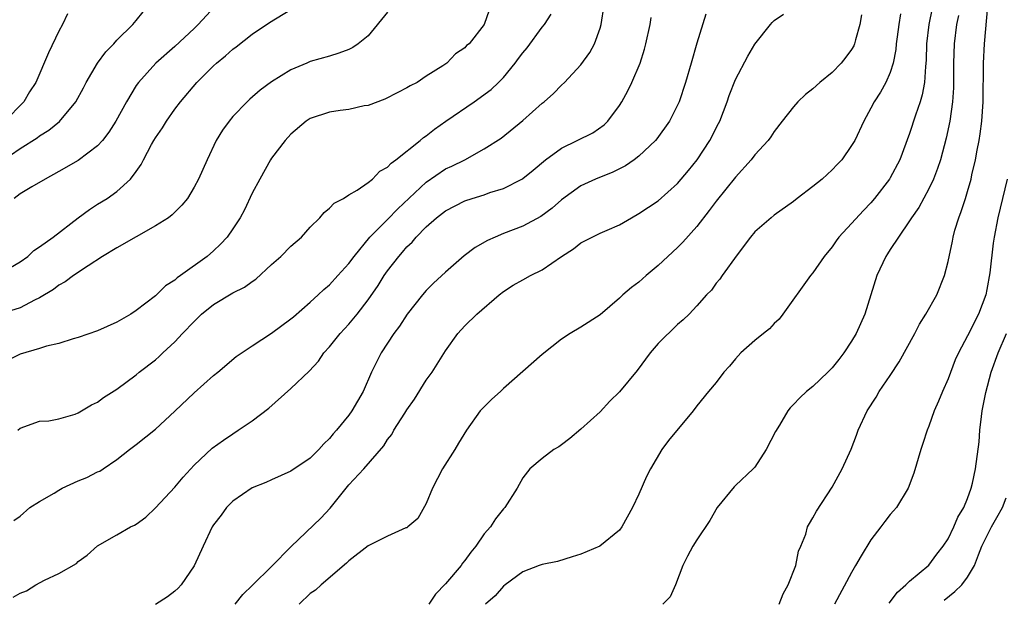
# Model space of a CAD drawing. Units: inches. Extents: x 2520000 to 2523000, y 1539000 to 1542000.
# Drawn here: x 2521603 to 2521705, y 1539922 to 1539981 of the extents above; entities that cross this region are included whole.
import ezdxf

# ---------------------------------------------------------------- set-up
doc = ezdxf.new("R2010")
doc.units = ezdxf.units.IN
doc.header["$MEASUREMENT"] = 0
doc.layers.add('LD25201539_2ft', color=74, linetype='Continuous')

msp = doc.modelspace()

# ---------------------------------------------------------------- linework, layer by layer
at = {"layer": 'LD25201539_2ft'}
for points, elevation in [([(2521602.34, 1539929.66), (2521603, 1539930.11), (2521603.99, 1539931), (2521605, 1539931.63), (2521606.5, 1539932.5), (2521607, 1539932.82), (2521607.35, 1539933), (2521609, 1539933.77), (2521609.9, 1539934.1), (2521611, 1539934.69), (2521611.22, 1539934.78), (2521611.57, 1539935), (2521613, 1539935.99), (2521614.3, 1539937), (2521615, 1539937.52), (2521617, 1539939.13), (2521619, 1539940.98), (2521621, 1539942.87), (2521623, 1539944.67), (2521623.43, 1539945), (2521625.35, 1539946.65), (2521627, 1539947.75), (2521629, 1539949.04), (2521631, 1539950.52), (2521631.25, 1539950.75), (2521633, 1539952.25), (2521633.82, 1539953), (2521634.42, 1539953.58), (2521635, 1539954.05), (2521635.87, 1539955), (2521637, 1539956.27), (2521637.53, 1539957), (2521639.18, 1539959), (2521641, 1539960.81), (2521642.07, 1539961.93), (2521645, 1539964.66), (2521647, 1539966.04), (2521647.66, 1539966.34), (2521649, 1539967), (2521651, 1539968.11), (2521652.76, 1539969.24), (2521655, 1539971.07), (2521657, 1539972.85), (2521657.2, 1539973), (2521658.16, 1539973.84), (2521659, 1539974.71), (2521659.31, 1539975), (2521661, 1539976.81), (2521661.91, 1539978.09), (2521662.39, 1539979), (2521663, 1539980.61), (2521663.11, 1539981), (2521663.39, 1539983)], 7962), ([(2521623.14, 1539982.86), (2521621.42, 1539981), (2521621, 1539980.59), (2521619, 1539978.73), (2521617.03, 1539977), (2521615.22, 1539975), (2521615, 1539974.67), (2521613.98, 1539973), (2521612.87, 1539971), (2521612.15, 1539969.85), (2521611.5, 1539969), (2521611, 1539968.43), (2521609, 1539966.93), (2521607, 1539965.77), (2521605.56, 1539965), (2521604.2, 1539964.2), (2521603, 1539963.46), (2521602.36, 1539963)], 7952), ([(2521681.51, 1539921), (2521681.91, 1539922.09), (2521682.44, 1539923), (2521683.23, 1539925), (2521683.5, 1539926.5), (2521683.75, 1539927), (2521684.26, 1539928.26), (2521684.43, 1539929), (2521684.64, 1539929.36), (2521685, 1539929.94), (2521685.36, 1539930.64), (2521687, 1539933.12), (2521688.03, 1539935), (2521688.97, 1539937.03), (2521689.52, 1539938.48), (2521689.68, 1539939), (2521690.6, 1539941), (2521691.56, 1539942.44), (2521691.87, 1539943), (2521693, 1539944.67), (2521693.92, 1539946.08), (2521695.54, 1539949), (2521696.03, 1539949.97), (2521696.67, 1539951), (2521697.81, 1539953), (2521698.63, 1539955), (2521699, 1539956.46), (2521699.44, 1539958.56), (2521699.51, 1539959), (2521699.7, 1539959.7), (2521700.09, 1539961), (2521700.35, 1539961.65), (2521700.78, 1539963), (2521701, 1539963.72), (2521701.36, 1539965), (2521701.45, 1539965.45), (2521701.82, 1539967), (2521701.99, 1539967.99), (2521702.2, 1539969), (2521702.31, 1539969.69), (2521702.48, 1539971), (2521702.61, 1539973), (2521702.64, 1539977), (2521702.75, 1539979), (2521703.11, 1539982.89)], 7978), ([(2521601, 1539955.26), (2521603, 1539956.44), (2521603.77, 1539957), (2521604.41, 1539957.59), (2521605, 1539957.99), (2521606.4, 1539959), (2521609, 1539960.98), (2521610.16, 1539961.84), (2521611, 1539962.39), (2521611.99, 1539963), (2521613, 1539963.71), (2521614.42, 1539965), (2521615, 1539965.79), (2521615.51, 1539966.49), (2521615.74, 1539967), (2521616.59, 1539968.59), (2521616.83, 1539969), (2521617, 1539969.28), (2521617.71, 1539970.29), (2521618.12, 1539971), (2521619, 1539972.23), (2521619.57, 1539973), (2521621.28, 1539975), (2521623, 1539976.72), (2521623.31, 1539977), (2521624.24, 1539977.76), (2521625, 1539978.44), (2521625.33, 1539978.67), (2521627, 1539979.98), (2521628.79, 1539981.21), (2521631, 1539982.53)], 7954), ([(2521601, 1539966.78), (2521603, 1539968.15), (2521604.73, 1539969.27), (2521605, 1539969.48), (2521605.96, 1539970.04), (2521607.06, 1539970.94), (2521608.76, 1539973), (2521609.55, 1539974.45), (2521609.83, 1539975), (2521611, 1539976.98), (2521611.84, 1539978.16), (2521612.68, 1539979), (2521613, 1539979.37), (2521614.65, 1539981), (2521615, 1539981.4), (2521615.71, 1539982.29)], 7950), ([(2521641, 1539982.28), (2521639, 1539979.81), (2521637.96, 1539979), (2521637.4, 1539978.6), (2521637, 1539978.39), (2521635.97, 1539978.03), (2521635, 1539977.73), (2521633, 1539977.17), (2521632.63, 1539977), (2521631, 1539976.31), (2521629, 1539975.05), (2521627.82, 1539974.18), (2521626.74, 1539973.26), (2521626.47, 1539973), (2521625, 1539971.46), (2521624.61, 1539971), (2521623.93, 1539970.07), (2521623.27, 1539969), (2521622.33, 1539967), (2521621.45, 1539965), (2521621, 1539964.16), (2521620.29, 1539963), (2521619.72, 1539962.28), (2521618.71, 1539961.29), (2521618.32, 1539961), (2521617, 1539960.16), (2521613, 1539957.88), (2521611.52, 1539957), (2521610.03, 1539956.03), (2521608.51, 1539955), (2521607.64, 1539954.36), (2521607, 1539954.03), (2521606.42, 1539953.58), (2521605, 1539952.72), (2521604.47, 1539952.47), (2521603, 1539951.67), (2521601, 1539951.06)], 7956), ([(2521607.89, 1539982.11), (2521607.36, 1539981), (2521607, 1539980.3), (2521605.93, 1539978.07), (2521604.6, 1539975), (2521603.97, 1539974.03), (2521603.38, 1539973), (2521601.4, 1539971)], 7948), ([(2521651.51, 1539982.49), (2521651, 1539981), (2521649.43, 1539979), (2521649.18, 1539978.82), (2521649, 1539978.59), (2521648.03, 1539977.97), (2521647.14, 1539977), (2521646.71, 1539976.71), (2521645, 1539975.63), (2521644.07, 1539975), (2521643.35, 1539974.65), (2521643, 1539974.43), (2521642.06, 1539973.94), (2521640.73, 1539973.27), (2521639, 1539972.62), (2521638.56, 1539972.56), (2521637, 1539972.21), (2521636.1, 1539972.1), (2521635, 1539971.93), (2521633, 1539971.26), (2521632.59, 1539971), (2521631, 1539969.65), (2521630.39, 1539969), (2521629, 1539967.17), (2521628.88, 1539967), (2521627.77, 1539965), (2521627, 1539963.53), (2521626.19, 1539961.81), (2521625.74, 1539961), (2521625, 1539959.85), (2521624.4, 1539959), (2521623.73, 1539958.27), (2521623, 1539957.57), (2521622.32, 1539957), (2521619.56, 1539955), (2521619.22, 1539954.78), (2521619, 1539954.55), (2521618.04, 1539953.96), (2521617, 1539952.93), (2521615, 1539951.4), (2521614.44, 1539951), (2521613, 1539950.18), (2521611, 1539949.3), (2521609, 1539948.6), (2521608.47, 1539948.47), (2521607, 1539947.99), (2521605.72, 1539947.72), (2521605, 1539947.48), (2521603, 1539946.89), (2521601.75, 1539946.25)], 7958), ([(2521602.73, 1539939), (2521603, 1539939.22), (2521605, 1539939.94), (2521605.97, 1539939.97), (2521607, 1539940.19), (2521608.67, 1539940.67), (2521609, 1539940.82), (2521610.36, 1539941.64), (2521611, 1539941.92), (2521611.62, 1539942.38), (2521613, 1539943.27), (2521615, 1539944.74), (2521615.31, 1539945), (2521617, 1539946.3), (2521617.38, 1539946.62), (2521617.75, 1539947), (2521619, 1539948.16), (2521619.77, 1539949), (2521621, 1539950.27), (2521621.75, 1539951), (2521623, 1539952.02), (2521625, 1539953.21), (2521626.2, 1539953.8), (2521627, 1539954.41), (2521627.37, 1539954.63), (2521629, 1539956.16), (2521629.95, 1539957), (2521631, 1539958.04), (2521632.1, 1539959), (2521633, 1539960.01), (2521633.98, 1539961), (2521634.45, 1539961.55), (2521635, 1539961.98), (2521635.49, 1539962.51), (2521636.45, 1539963), (2521637, 1539963.36), (2521637.86, 1539963.86), (2521639, 1539964.65), (2521639.43, 1539965), (2521640.2, 1539965.8), (2521641, 1539966.23), (2521641.36, 1539966.64), (2521641.86, 1539967), (2521644.36, 1539969), (2521644.7, 1539969.3), (2521645, 1539969.48), (2521645.84, 1539970.16), (2521647.03, 1539971), (2521649.95, 1539973), (2521651.73, 1539974.27), (2521652.49, 1539975), (2521653, 1539975.51), (2521654.21, 1539977), (2521654.54, 1539977.46), (2521655, 1539978.06), (2521655.43, 1539978.57), (2521657, 1539980.7), (2521657.24, 1539981), (2521657.93, 1539982.07)], 7960), ([(2521673.94, 1539982.06), (2521673, 1539979.05), (2521672.42, 1539977), (2521671.83, 1539975), (2521671.15, 1539973), (2521671, 1539972.66), (2521670.16, 1539971), (2521668.85, 1539969.15), (2521668.73, 1539969), (2521667, 1539967.37), (2521666.52, 1539967), (2521665.63, 1539966.37), (2521664.29, 1539965.71), (2521662.5, 1539965), (2521661, 1539964.3), (2521659, 1539962.83), (2521658.01, 1539961.99), (2521656.87, 1539961.13), (2521655, 1539960.13), (2521653, 1539959.37), (2521652.12, 1539959), (2521651.35, 1539958.65), (2521650.07, 1539957.93), (2521648.94, 1539957.06), (2521647, 1539955.37), (2521645.76, 1539954.24), (2521645, 1539953.46), (2521644.6, 1539953), (2521643.04, 1539951), (2521642.24, 1539949.76), (2521641.66, 1539949), (2521640.34, 1539947), (2521639.35, 1539945), (2521638.47, 1539943), (2521637.3, 1539941), (2521637, 1539940.58), (2521635.71, 1539939), (2521635.38, 1539938.62), (2521635, 1539938.14), (2521634.41, 1539937.59), (2521633.87, 1539937), (2521633, 1539936.11), (2521631, 1539934.77), (2521629, 1539933.89), (2521628.41, 1539933.59), (2521627, 1539933.03), (2521625, 1539931.66), (2521624.34, 1539931), (2521623.79, 1539930.21), (2521623, 1539929.23), (2521622.86, 1539929), (2521621.91, 1539927), (2521621, 1539924.97), (2521619.64, 1539923), (2521619.34, 1539922.66), (2521619, 1539922.36), (2521618.23, 1539921.77), (2521617, 1539920.98)], 7966), ([(2521625.23, 1539921), (2521626.01, 1539921.99), (2521627.01, 1539922.99), (2521629, 1539924.9), (2521631.01, 1539926.99), (2521634.09, 1539929.91), (2521635.06, 1539930.94), (2521637, 1539933.36), (2521638.53, 1539935), (2521640.61, 1539937.39), (2521641, 1539938.03), (2521641.43, 1539938.57), (2521641.66, 1539939), (2521642.78, 1539940.78), (2521643, 1539941.12), (2521643.77, 1539942.23), (2521645, 1539944.17), (2521645.6, 1539945), (2521647, 1539947.23), (2521648.26, 1539949), (2521649, 1539949.81), (2521650.25, 1539951), (2521652.53, 1539953), (2521653, 1539953.36), (2521654, 1539954), (2521655, 1539954.56), (2521655.79, 1539955), (2521657, 1539955.61), (2521659, 1539957), (2521660.22, 1539957.78), (2521661, 1539958.41), (2521662.16, 1539959), (2521663, 1539959.39), (2521663.72, 1539959.72), (2521665, 1539960.26), (2521666.23, 1539961), (2521667, 1539961.42), (2521669, 1539962.74), (2521671, 1539964.55), (2521672.13, 1539965.87), (2521673.03, 1539966.97), (2521674.34, 1539969), (2521674.57, 1539969.43), (2521675, 1539970.31), (2521675.24, 1539970.76), (2521675.36, 1539971), (2521676.13, 1539973), (2521676.35, 1539973.65), (2521677, 1539975.31), (2521678.28, 1539977.72), (2521679, 1539978.97), (2521680.61, 1539981), (2521680.79, 1539981.21), (2521681, 1539981.4), (2521681.95, 1539982.05)], 7968), ([(2521690.02, 1539981.98), (2521689.86, 1539981), (2521689.41, 1539979.41), (2521689.32, 1539979), (2521689.22, 1539978.78), (2521689, 1539978.4), (2521688.4, 1539977.6), (2521687.93, 1539977), (2521687, 1539976.03), (2521685.71, 1539975), (2521685, 1539974.33), (2521684.24, 1539973.76), (2521683.45, 1539973), (2521683, 1539972.47), (2521681.83, 1539971), (2521681, 1539969.93), (2521680.64, 1539969.36), (2521680.39, 1539969), (2521679, 1539967.52), (2521678.61, 1539967), (2521677, 1539965.19), (2521675, 1539962.7), (2521674.27, 1539961.73), (2521673, 1539960.1), (2521671.54, 1539958.46), (2521671, 1539957.92), (2521669.98, 1539957), (2521669, 1539956.06), (2521667.74, 1539955), (2521667, 1539954.32), (2521666.23, 1539953.77), (2521665.35, 1539953), (2521665, 1539952.66), (2521663, 1539950.93), (2521661, 1539949.66), (2521659.89, 1539949), (2521659, 1539948.42), (2521657, 1539946.84), (2521655, 1539945.1), (2521653, 1539943.32), (2521652.67, 1539943), (2521651.79, 1539942.21), (2521650.77, 1539941.23), (2521650.58, 1539941), (2521649.18, 1539939), (2521648.34, 1539937.66), (2521647.96, 1539937), (2521646.69, 1539935), (2521645.63, 1539933), (2521645, 1539931.44), (2521644.14, 1539929.86), (2521643.11, 1539929), (2521643, 1539928.92), (2521642.89, 1539928.89), (2521641, 1539928.06), (2521639, 1539927.05), (2521637, 1539925.48), (2521636.76, 1539925.24), (2521634.14, 1539923), (2521633.55, 1539922.45), (2521633, 1539922.12), (2521631.86, 1539921)], 7970), ([(2521694.08, 1539982.08), (2521693.9, 1539981), (2521693.73, 1539979.73), (2521693.63, 1539979), (2521693.58, 1539978.42), (2521693.29, 1539977), (2521693, 1539976.01), (2521692.55, 1539975), (2521692, 1539974), (2521691.33, 1539973), (2521691, 1539972.34), (2521690.26, 1539971), (2521689.33, 1539969), (2521689, 1539968.46), (2521687.98, 1539967), (2521687.51, 1539966.49), (2521687, 1539965.95), (2521685.95, 1539965), (2521685, 1539964.22), (2521683.39, 1539963), (2521683, 1539962.69), (2521681, 1539961.26), (2521680.67, 1539961), (2521679, 1539959.52), (2521678.55, 1539959), (2521677.17, 1539957.17), (2521675.6, 1539955), (2521675.36, 1539954.64), (2521675, 1539954.22), (2521674.5, 1539953.5), (2521674, 1539953), (2521673, 1539951.87), (2521672.19, 1539951), (2521671.58, 1539950.42), (2521671, 1539949.93), (2521669, 1539947.97), (2521668.18, 1539947), (2521666.83, 1539945.17), (2521665.01, 1539942.99), (2521664, 1539942), (2521663, 1539940.92), (2521661, 1539939.1), (2521659.86, 1539938.14), (2521659, 1539937.5), (2521658.7, 1539937.3), (2521658.2, 1539937), (2521657, 1539936.08), (2521655.72, 1539935), (2521655, 1539934.08), (2521654.39, 1539933), (2521653.14, 1539931), (2521653, 1539930.87), (2521652.17, 1539929.83), (2521651.65, 1539929), (2521651, 1539928.3), (2521650.14, 1539927), (2521649.62, 1539926.38), (2521649, 1539925.52), (2521648.76, 1539925.24), (2521648.61, 1539925), (2521647, 1539923.12), (2521645.95, 1539922.05), (2521645.28, 1539921)], 7972), ([(2521697.33, 1539982.67), (2521697, 1539981), (2521696.76, 1539979), (2521696.71, 1539977.29), (2521696.64, 1539976.64), (2521696.55, 1539975), (2521696.3, 1539973.7), (2521696.09, 1539973), (2521695.6, 1539971.6), (2521695, 1539969.7), (2521694.01, 1539967), (2521693, 1539965.11), (2521692.93, 1539965), (2521691.39, 1539963), (2521691, 1539962.52), (2521690.24, 1539961.76), (2521689, 1539960.39), (2521687.69, 1539959), (2521687.4, 1539958.6), (2521687, 1539957.99), (2521686.18, 1539957), (2521685, 1539955.3), (2521684.75, 1539955), (2521681.88, 1539951), (2521681.5, 1539950.5), (2521681, 1539950.05), (2521680.5, 1539949.5), (2521679.9, 1539949), (2521679, 1539948.29), (2521677.56, 1539947), (2521677.28, 1539946.72), (2521677, 1539946.4), (2521676.36, 1539945.64), (2521675.8, 1539945), (2521675, 1539943.93), (2521674.21, 1539943), (2521673, 1539941.52), (2521672.6, 1539941), (2521670.06, 1539937.94), (2521669.36, 1539937), (2521668.19, 1539935), (2521667.78, 1539934.22), (2521667, 1539932.4), (2521666.34, 1539931), (2521665.25, 1539929), (2521665, 1539928.68), (2521662.97, 1539927), (2521661, 1539926.18), (2521660.11, 1539925.89), (2521658.57, 1539925.43), (2521657, 1539925.11), (2521656.67, 1539925), (2521655, 1539924.36), (2521653.15, 1539923), (2521653, 1539922.87), (2521652.14, 1539921.86), (2521651.12, 1539921)], 7974), ([(2521700.07, 1539981.93), (2521699.86, 1539981), (2521699.61, 1539979), (2521699.56, 1539977), (2521699.56, 1539974.44), (2521699.45, 1539973), (2521699.16, 1539971), (2521698.78, 1539969.22), (2521698.19, 1539967), (2521697.9, 1539966.1), (2521697.48, 1539965), (2521697, 1539963.97), (2521695.95, 1539962.05), (2521695.2, 1539961), (2521695, 1539960.66), (2521693.87, 1539959), (2521693, 1539957.7), (2521692.73, 1539957.27), (2521692.53, 1539957), (2521691.6, 1539955), (2521690.37, 1539951), (2521689.47, 1539949), (2521689, 1539948.21), (2521688.21, 1539947), (2521687.67, 1539946.33), (2521687, 1539945.47), (2521686.54, 1539945), (2521685, 1539943.52), (2521684.34, 1539943), (2521683.64, 1539942.36), (2521683, 1539941.66), (2521682.66, 1539941.34), (2521682.42, 1539941), (2521681.53, 1539939.53), (2521681.12, 1539938.88), (2521680.16, 1539937), (2521679, 1539935.2), (2521678.83, 1539935), (2521677, 1539933.27), (2521676.85, 1539933.15), (2521675.09, 1539931), (2521674.35, 1539929.65), (2521673, 1539927.68), (2521672.59, 1539927), (2521672.04, 1539925.96), (2521671.56, 1539925), (2521670.79, 1539923), (2521670.22, 1539921.78), (2521669.48, 1539921)], 7976), ([(2521602.26, 1539921.74), (2521603, 1539922.14), (2521603.63, 1539922.37), (2521604.61, 1539923), (2521605.49, 1539923.49), (2521607, 1539924.19), (2521608.8, 1539925.2), (2521609, 1539925.43), (2521609.93, 1539926.07), (2521611, 1539927.06), (2521613, 1539928.18), (2521614.41, 1539929), (2521614.83, 1539929.17), (2521615, 1539929.27), (2521615.98, 1539930.02), (2521617, 1539930.98), (2521619, 1539933.13), (2521619.85, 1539934.15), (2521621, 1539935.4), (2521622.86, 1539937.14), (2521624.02, 1539937.98), (2521625, 1539938.65), (2521625.55, 1539939), (2521627, 1539939.99), (2521628.71, 1539941.29), (2521631, 1539943.34), (2521632.89, 1539945.11), (2521633.85, 1539946.15), (2521634.42, 1539947), (2521635, 1539947.63), (2521636.08, 1539949), (2521637, 1539949.98), (2521637.84, 1539951), (2521639, 1539952.51), (2521640.03, 1539953.97), (2521640.65, 1539955), (2521641, 1539955.5), (2521642.16, 1539957), (2521642.56, 1539957.44), (2521643, 1539957.97), (2521643.54, 1539958.46), (2521643.97, 1539959), (2521645, 1539960.04), (2521646.07, 1539961), (2521647, 1539961.72), (2521649, 1539962.75), (2521649.74, 1539963), (2521651, 1539963.38), (2521651.59, 1539963.59), (2521653, 1539964.03), (2521654.89, 1539965), (2521655, 1539965.07), (2521656.07, 1539965.93), (2521657.32, 1539967), (2521659, 1539968.21), (2521662.22, 1539969.78), (2521663.4, 1539970.6), (2521663.78, 1539971), (2521665, 1539972.61), (2521665.23, 1539973), (2521665.86, 1539974.14), (2521666.26, 1539975), (2521667.13, 1539977), (2521667.57, 1539978.43), (2521667.73, 1539979), (2521668.15, 1539981), (2521668.28, 1539981.72)], 7964), ([(2521705.1, 1539965), (2521704.13, 1539961), (2521703.75, 1539959), (2521703.65, 1539958.35), (2521703.3, 1539955.3), (2521703, 1539953.56), (2521702.88, 1539953), (2521702.12, 1539951), (2521701, 1539948.78), (2521700.05, 1539947), (2521699.72, 1539946.28), (2521699, 1539944.34), (2521698.4, 1539943), (2521697.99, 1539942.01), (2521697.55, 1539941), (2521697, 1539939.44), (2521696.82, 1539939), (2521696.38, 1539937.62), (2521696.16, 1539937), (2521695.43, 1539934.57), (2521694.86, 1539933), (2521693.64, 1539931), (2521693.35, 1539930.65), (2521693, 1539930.3), (2521692.43, 1539929.57), (2521692.02, 1539929), (2521691, 1539927.66), (2521690, 1539926), (2521689.41, 1539925), (2521689, 1539924.28), (2521687.22, 1539921)], 7980), ([(2521692.89, 1539921.11), (2521693.75, 1539922.25), (2521694.62, 1539923), (2521695, 1539923.37), (2521697, 1539925.05), (2521697.83, 1539926.17), (2521698.49, 1539927), (2521699, 1539927.77), (2521699.59, 1539929), (2521699.98, 1539930.02), (2521700.61, 1539931), (2521701, 1539931.94), (2521701.39, 1539933), (2521701.53, 1539933.53), (2521701.84, 1539935), (2521702.21, 1539937.79), (2521702.28, 1539939), (2521702.43, 1539940.43), (2521702.52, 1539941), (2521702.9, 1539942.9), (2521703.45, 1539945), (2521704.17, 1539947), (2521705.03, 1539949)], 7982), ([(2521698.58, 1539921.42), (2521699.69, 1539922.31), (2521700.4, 1539923), (2521701, 1539923.8), (2521701.73, 1539925), (2521702.12, 1539926.12), (2521702.49, 1539927), (2521703, 1539928.04), (2521703.49, 1539929), (2521704.04, 1539929.96), (2521704.6, 1539931), (2521705, 1539932)], 7984)]:
    msp.add_lwpolyline(points, dxfattribs=dict(at, elevation=elevation))

doc.saveas('drawing.dxf')
